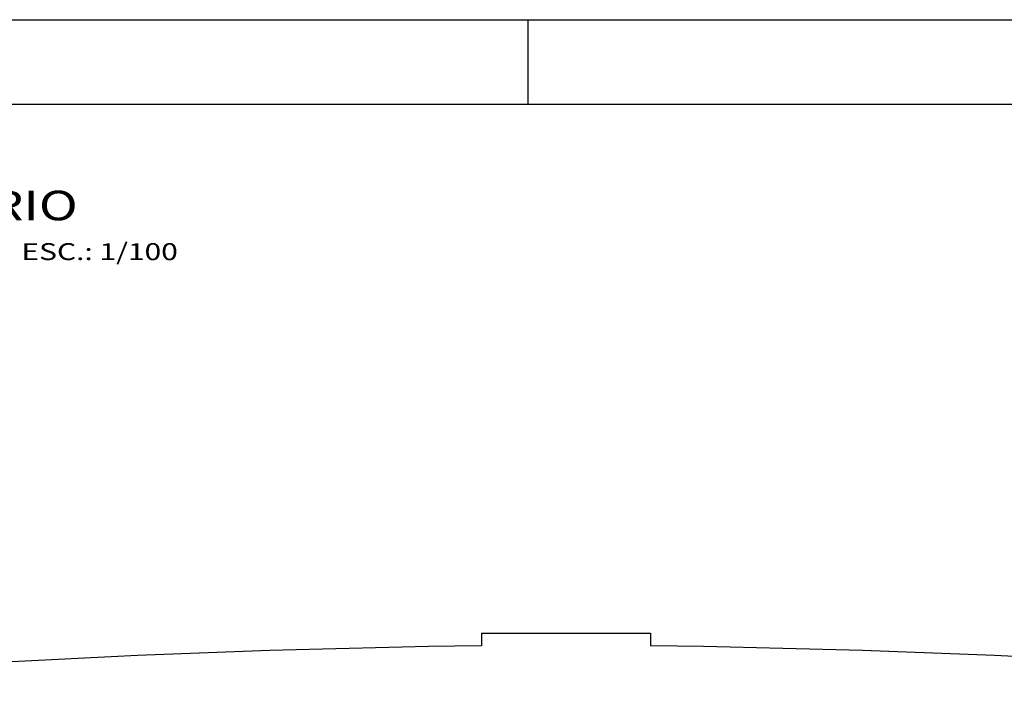
# Model space of a CAD drawing. Units: millimetres. Extents: x 183617 to 184891, y 1662508 to 1663390.
# Drawn here: x 184507 to 184624, y 1663311 to 1663390 of the extents above; entities that cross this region are included whole.
import ezdxf

# ---------------------------------------------------------------- set-up
doc = ezdxf.new("R2010")
doc.units = ezdxf.units.MM
doc.header["$MEASUREMENT"] = 0
doc.layers.get('0').update_dxf_attribs({"linetype": 'CONTINUOUS'})
doc.layers.add('Folha', color=7, linetype='CONTINUOUS')
doc.styles.add('SIMPLEX', font='SIMPLEX', dxfattribs={"width": 1.3, "height": 2})

msp = doc.modelspace()

# ---------------------------------------------------------------- linework, layer by layer
at = {"color": 4}
for p, q in [((184561.707, 1663317.622, -14.467), (184561.707, 1663316.122, -14.467)), ((184561.707, 1663317.622, -14.467), (184581.707, 1663317.622, -14.467)), ((184581.707, 1663317.622, -14.467), (184581.707, 1663316.122, -14.467)), ((184581.707, 1663317.622, -14.467), (184581.707, 1663316.122, -14.467))]:
    msp.add_line(p, q, dxfattribs=at)
for centre, start, end in [((184578.262, 1662018.549, -14.467), 90.730959, 95.153135), ((184565.152, 1662018.549, -14.467), 84.846865, 89.269041)]:
    msp.add_arc(centre, 1297.679, start, end, dxfattribs=at)
at = {"layer": 'Folha', "color": 8}
for p, q in [((183617.222, 1663390.189, -14.467), (184752.222, 1663390.189, -14.467)), ((184567.222, 1663380.189, -14.467), (184567.222, 1663390.189, -14.467))]:
    msp.add_line(p, q, dxfattribs=at)
at = {"layer": 'Folha', "color": 32}
msp.add_line((183642.222, 1663380.189, -14.467), (184742.222, 1663380.189, -14.467), dxfattribs=at)

# ---------------------------------------------------------------- texts
at = {"color": 1, "style": 'SIMPLEX', "width": 1.3}
msp.add_text('GABARITOS DO SISTEMA VIÁRIO', height=3.5, rotation=0, dxfattribs=at).set_placement((184422.31, 1663366.461, -28.934))
at = {"style": 'SIMPLEX', "width": 1.3}
msp.add_text('ESC.: 1/100', height=2, rotation=0, dxfattribs=at).set_placement((184507.311, 1663361.753, -28.934))

doc.saveas('drawing.dxf')
